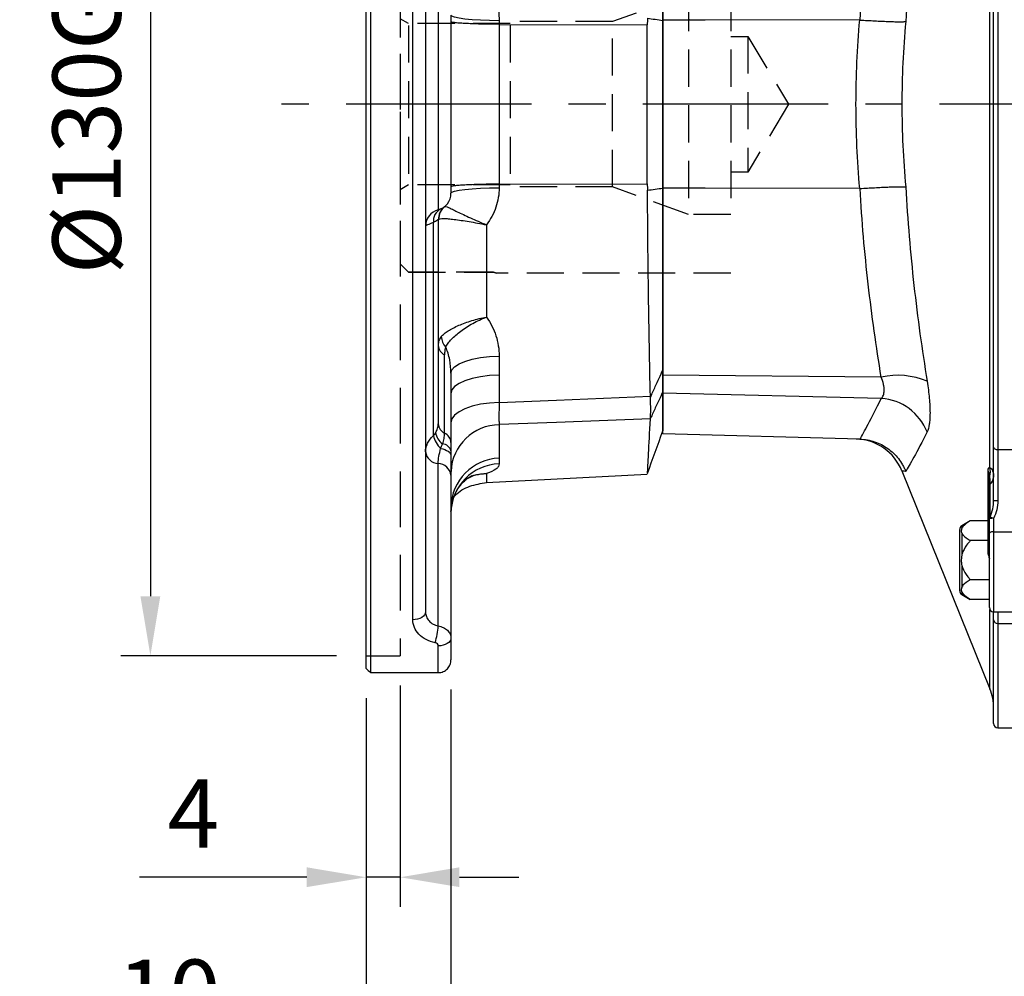
# Model space of a CAD drawing. Extents: x -24 to 980, y -14 to 686.
# Drawn here: x 321 to 437, y 145 to 257 of the extents above; entities that cross this region are included whole.
import ezdxf

# ---------------------------------------------------------------- set-up
doc = ezdxf.new("R2010")
doc.units = 0
doc.header["$LTSCALE"] = 17.5
doc.linetypes.add('CENTER', pattern=[2, 1.25, -0.25, 0.25, -0.25])
doc.linetypes.add('HIDDEN', pattern=[0.375, 0.25, -0.125])
doc.layers.get('0').update_dxf_attribs({"color": 3, "linetype": 'CONTINUOUS'})
doc.layers.get('Defpoints').update_dxf_attribs({"linetype": 'CONTINUOUS'})
for name, color, linetype in [('CEN', 2, 'CENTER'), ('DIM', 3, 'CONTINUOUS'), ('HID', 6, 'HIDDEN'), ('MAIN', 7, 'CONTINUOUS'), ('THIN', 1, 'CONTINUOUS')]:
    doc.layers.add(name, color=color, linetype=linetype)
doc.styles.get("Standard").update_dxf_attribs({"font": 'simplex.shx'})
doc.dimstyles.new('L', dxfattribs={"dimscale": 3.5, "dimtxt": 2.3, "dimasz": 2, "dimexe": 1, "dimexo": 1, "dimgap": 1, "dimtad": 1, "dimdec": 4, "dimdsep": 46, "dimtxsty": 'Standard', "dimcen": 0, "dimclrd": 256, "dimclre": 256, "dimclrt": 256, "dimadec": 0, "dimazin": 0, "dimtfac": 0.6, "dimtdec": 4, "dimtmove": 0, "dimatfit": 3, "dimfxl": 0, "dimtolj": 1, "dimarcsym": 0})

# ---------------------------------------------------------------- blocks, each defined once
blk = doc.blocks.new('*D39')
at = {"layer": 'Defpoints', "color": 0}
for p in [(361.82, 312.5), (336.37, 182.5), (361.82, 182.5)]:
    blk.add_point(p, dxfattribs=at)
at = {"layer": 'DIM', "lineweight": -2}
for p, q in [((358.32, 312.5), (332.87, 312.5)), ((336.37, 305.5), (336.37, 189.5)), ((358.32, 182.5), (332.87, 182.5))]:
    blk.add_line(p, q, dxfattribs=at)
at = {"layer": 'DIM'}
for points in [[(335.2, 305.5), (337.54, 305.5), (336.37, 312.5)], [(335.2, 189.5), (337.54, 189.5), (336.37, 182.5)]]:
    blk.add_solid(points, dxfattribs=at)
at = {"layer": 'DIM', "insert": (328.85, 247.5), "char_height": 8.05, "attachment_point": 5, "rotation": 90}
blk.add_mtext('\\A1;%%C130G7', dxfattribs=at)
blk = doc.blocks.new('*D40')
at = {"layer": 'Defpoints', "color": 0}
for p in [(362.32, 347.5), (314.93, 147.5), (361.82, 147.5)]:
    blk.add_point(p, dxfattribs=at)
at = {"layer": 'DIM', "lineweight": -2}
for p, q in [((358.82, 347.5), (311.43, 347.5)), ((314.93, 340.5), (314.93, 226.51))]:
    blk.add_line(p, q, dxfattribs=at)
at = {"layer": 'DIM'}
blk.add_solid([(313.76, 340.5), (316.09, 340.5), (314.93, 347.5)], dxfattribs=at)
at = {"layer": 'DIM', "insert": (302.35, 244), "char_height": 8.05, "attachment_point": 5, "rotation": 90}
blk.add_mtext('\\A1;%%C200', dxfattribs=at)
blk = doc.blocks.new('_None')
blk = doc.blocks.new('A$C77fa342e')
at = {"layer": 'HID', "ltscale": 1.5}
blk.add_line((4, 132), (4, 2), dxfattribs=at)
at = {"layer": 'HID'}
blk.add_line((0, 2), (4, 2), dxfattribs=at)
at = {"layer": 'MAIN', "linetype": 'Continuous'}
for p, q in [((0, 0.5), (0, 166.5)), ((0.5, 167), (0.5, 0)), ((5.5, 6.24), (5.5, 124.45)), ((7, 123.58), (7, 7.15)), ((35, 98.29), (35, 76.89)), ((8.5, 79.44), (8.5, 54.56)), ((10, 77.5), (10, 56.5)), ((15.69, 76.84), (15.69, 76.42)), ((35, 76.89), (35, 57.11)), ((15.69, 76.42), (15.69, 57.58)), ((15.69, 76.42), (33.14, 76.37)), ((33.14, 57.63), (33.14, 76.37)), ((15.69, 57.58), (33.14, 57.63)), ((15.69, 57.58), (15.69, 57.16)), ((35, 57.11), (35, 35.71)), ((7.94, 27.94), (7.94, 53.05)), ((8.5, 53.38), (8.5, 29.33)), ((14.19, 52.79), (14.19, 41.92)), ((9.25, 28.22), (9.25, 37.46)), ((15.69, 37.31), (15.69, 35.07)), ((10, 35.31), (10, 27.12)), ((15.69, 35.07), (15.69, 31.84)), ((35, 33.13), (35, 28.5)), ((15.69, 29.23), (15.69, 25.27)), ((8.5, 5.51), (8.5, 24.66)), ((15.69, 25.27), (15.69, 24.63)), ((10, 23.29), (10, 4.1)), ((14.19, 23.46), (14.19, 22.41)), ((14.19, 22.41), (33.14, 23.4)), ((10, 4.1), (10, 1.5)), ((8.5, 0), (8.5, 3.15)), ((0.5, 0), (8.5, 0))]:
    blk.add_line(p, q, dxfattribs=at)
at = {"layer": 'MAIN', "linetype": 'Continuous', "flags": 128}
for points in [[(15.69, 76.84), (14.56, 76.86), (13.49, 76.9), (12.51, 76.96), (11.65, 77.04), (10.95, 77.14), (10.43, 77.25), (10.11, 77.37), (10, 77.5)], [(10, 56.5), (10.11, 56.63), (10.43, 56.75), (10.95, 56.86), (11.65, 56.96), (12.51, 57.04), (13.49, 57.1), (14.56, 57.14), (15.69, 57.16)], [(10, 35.31), (10.11, 35.69), (10.43, 36.06), (10.95, 36.39), (11.65, 36.69), (12.51, 36.94), (13.49, 37.13), (14.56, 37.26), (15.69, 37.31)], [(15.69, 35.07), (14.56, 35.01), (13.49, 34.88), (12.51, 34.67), (11.65, 34.41), (10.95, 34.08), (10.43, 33.72), (10.11, 33.33), (10, 32.92)], [(15.69, 31.84), (22.46, 32.12), (33.52, 32.57)], [(15.69, 31.84), (14.56, 31.77), (13.49, 31.63), (12.51, 31.4), (11.65, 31.11), (10.95, 30.75), (10.43, 30.35), (10.11, 29.92), (10, 29.47)], [(33.52, 29.93), (22.46, 29.49), (15.69, 29.23)], [(8.78, 26.43), (9.04, 26.37), (9.28, 26.29), (9.49, 26.2), (9.67, 26.09), (9.81, 25.97), (9.92, 25.85), (9.98, 25.71), (10, 25.58)], [(7, 7.15), (6.97, 6.97), (6.89, 6.8), (6.75, 6.65), (6.56, 6.51), (6.33, 6.39), (6.07, 6.31), (5.79, 6.26), (5.5, 6.24)], [(10, 4.1), (9.97, 3.92), (9.89, 3.74), (9.75, 3.57), (9.56, 3.43), (9.33, 3.31), (9.07, 3.22), (8.79, 3.16), (8.5, 3.15)]]:
    blk.add_lwpolyline(points, dxfattribs=at)
at = {"layer": 'MAIN', "linetype": 'Continuous'}
for centre, radius, start, end in [((8, 56.5), 2, 284.4775, 0), ((9.51, 53.25), 1.58, 117.2823, 187.2896), ((10.5, 53.38), 2, 128.6822, 180), ((10.51, 53.42), 1.97, 129.1508, 179.7338), ((9, 52.63), 2, 104.4775, 180), ((10.92, 39.76), 2.07, 183.9667, 221.5648), ((9.82, 38.65), 1.32, 183.8152, 244.5665), ((9.82, 29.42), 1.32, 183.8153, 244.5664), ((15.74, 23.48), 5.74, 90.507, 177.6352), ((10.59, 28.43), 2.69, 190.4421, 227.9284), ((10.32, 28.67), 2.16, 189.8819, 232.1069), ((8.68, 27.03), 1.32, 3.8154, 64.5664), ((8.9, 25.83), 1.14, 15.058, 84.8024), ((8.59, 26.26), 1.61, 188.4998, 266.7162), ((8.41, 23.05), 1.61, 8.4999, 86.7159), ((15.88, 19.4), 5.88, 91.8692, 178.9768), ((15.9, 18.73), 5.9, 92.09, 179.1828), ((0.56, 5.99), 7.96, 341.9996, 356.5418)]:
    blk.add_arc(centre, radius, start, end, dxfattribs=at)
for start_param, end_param in [(1.453256, 1.462155), (1.679437, 1.688337)]:
    blk.add_ellipse((64.43, 67), major_axis=(0, 86.44), ratio=0.364036, start_param=start_param, end_param=end_param, dxfattribs=at)
for points, knots in [([(14.19, 81.21), (14.43, 80.89), (14.64, 80.56), (15.01, 79.87), (15.17, 79.51), (15.56, 78.4), (15.69, 77.63), (15.69, 76.84)], [0, 0, 0, 0, 0.25, 0.25, 0.5, 0.5, 1, 1, 1, 1]), ([(15.69, 76.42), (15.3, 76.42), (14.93, 76.43), (14.38, 76.43), (14.2, 76.44), (13.84, 76.44), (13.66, 76.45), (13.14, 76.46), (12.81, 76.47), (12.2, 76.49), (11.91, 76.51), (11.39, 76.53), (11.15, 76.55), (10.85, 76.57), (10.75, 76.58), (10.58, 76.6), (10.5, 76.61), (10.29, 76.64), (10.18, 76.66), (10.07, 76.69), (10.05, 76.69), (10.01, 76.71), (10, 76.72), (10, 76.73)], [0, 0, 0, 0, 0.125, 0.125, 0.1875, 0.1875, 0.25, 0.25, 0.375, 0.375, 0.5, 0.5, 0.625, 0.625, 0.6875, 0.6875, 0.75, 0.75, 0.875, 0.875, 0.9375, 0.9375, 1, 1, 1, 1]), ([(15.69, 57.58), (15.3, 57.58), (14.93, 57.57), (14.38, 57.57), (14.2, 57.56), (13.84, 57.56), (13.66, 57.55), (13.14, 57.54), (12.81, 57.53), (12.2, 57.51), (11.91, 57.49), (11.39, 57.47), (11.15, 57.45), (10.85, 57.43), (10.75, 57.42), (10.58, 57.4), (10.5, 57.39), (10.29, 57.36), (10.18, 57.34), (10.07, 57.31), (10.05, 57.31), (10.01, 57.29), (10, 57.28), (10, 57.27)], [0, 0, 0, 0, 0.125, 0.125, 0.1875, 0.1875, 0.25, 0.25, 0.375, 0.375, 0.5, 0.5, 0.625, 0.625, 0.6875, 0.6875, 0.75, 0.75, 0.875, 0.875, 0.9375, 0.9375, 1, 1, 1, 1]), ([(15.69, 57.16), (15.69, 56.77), (15.65, 56.38), (15.52, 55.6), (15.42, 55.22), (15.17, 54.48), (15.01, 54.13), (14.64, 53.44), (14.43, 53.11), (14.19, 52.79)], [0, 0, 0, 0, 0.25, 0.25, 0.5, 0.5, 0.75, 0.75, 1, 1, 1, 1]), ([(33.52, 32.57), (33.43, 36.47), (33.36, 40.44), (33.25, 48.53), (33.2, 52.66), (33.18, 56.86)], [0, 0, 0, 0, 0.5, 0.5, 1, 1, 1, 1]), ([(9.26, 54.95), (9.29, 54.97), (9.34, 54.97), (9.49, 54.93), (9.59, 54.89), (9.84, 54.78), (9.99, 54.7), (10.34, 54.53), (10.53, 54.44), (10.97, 54.23), (11.21, 54.11), (11.73, 53.87), (12.01, 53.74), (12.59, 53.48), (12.9, 53.34), (13.53, 53.07), (13.86, 52.93), (14.19, 52.79)], [0, 0, 0, 0, 0.125, 0.125, 0.25, 0.25, 0.375, 0.375, 0.5, 0.5, 0.625, 0.625, 0.75, 0.75, 0.875, 0.875, 1, 1, 1, 1]), ([(8.53, 53.43), (8.57, 53.46), (8.64, 53.49), (8.84, 53.52), (8.97, 53.53), (9.29, 53.53), (9.48, 53.52), (9.9, 53.48), (10.13, 53.46), (10.65, 53.39), (10.92, 53.35), (11.51, 53.27), (11.82, 53.22), (12.78, 53.06), (13.48, 52.93), (14.19, 52.79)], [0, 0, 0, 0, 0.125, 0.125, 0.25, 0.25, 0.375, 0.375, 0.5, 0.5, 0.625, 0.625, 0.75, 0.75, 1, 1, 1, 1]), ([(7.94, 53.05), (7.63, 52.94), (7.4, 52.86), (7.08, 52.72), (7, 52.67), (7, 52.63)], [0, 0, 0, 0, 0.5, 0.5, 1, 1, 1, 1]), ([(8.5, 53.38), (8.5, 53.4), (8.49, 53.4), (8.44, 53.38), (8.41, 53.36), (8.31, 53.29), (8.25, 53.24), (8.11, 53.15), (8.03, 53.1), (7.94, 53.05)], [0, 0, 0, 0, 0.25, 0.25, 0.5, 0.5, 0.75, 0.75, 1, 1, 1, 1]), ([(8.85, 39.62), (8.95, 39.73), (9.07, 39.84), (9.35, 40.07), (9.51, 40.18), (9.86, 40.4), (10.05, 40.51), (10.47, 40.73), (10.7, 40.84), (11.17, 41.04), (11.41, 41.14), (11.93, 41.32), (12.2, 41.41), (13.02, 41.66), (13.6, 41.81), (14.19, 41.92)], [0, 0, 0, 0, 0.125, 0.125, 0.25, 0.25, 0.375, 0.375, 0.5, 0.5, 0.625, 0.625, 0.75, 0.75, 1, 1, 1, 1]), ([(9.37, 38.39), (9.45, 38.53), (9.55, 38.68), (9.79, 38.99), (9.92, 39.14), (10.22, 39.46), (10.39, 39.62), (10.76, 39.95), (10.96, 40.11), (11.38, 40.42), (11.6, 40.58), (12.07, 40.88), (12.32, 41.03), (13.09, 41.45), (13.63, 41.7), (14.19, 41.92)], [0, 0, 0, 0, 0.125, 0.125, 0.25, 0.25, 0.375, 0.375, 0.5, 0.5, 0.625, 0.625, 0.75, 0.75, 1, 1, 1, 1]), ([(14.19, 41.92), (14.43, 41.58), (14.65, 41.23), (15.02, 40.49), (15.18, 40.11), (15.43, 39.33), (15.52, 38.94), (15.65, 38.13), (15.69, 37.72), (15.69, 37.31)], [0, 0, 0, 0, 0.25, 0.25, 0.5, 0.5, 0.75, 0.75, 1, 1, 1, 1]), ([(8.85, 39.62), (8.73, 39.49), (8.64, 39.33), (8.53, 38.97), (8.5, 38.78), (8.5, 38.56)], [0, 0, 0, 0, 0.5, 0.5, 1, 1, 1, 1]), ([(9.37, 38.39), (9.32, 38.25), (9.3, 38.1), (9.26, 37.79), (9.25, 37.63), (9.25, 37.46)], [0, 0, 0, 0, 0.5, 0.5, 1, 1, 1, 1]), ([(10, 35.31), (10, 35.84), (9.95, 36.37), (9.8, 37.15), (9.74, 37.4), (9.58, 37.9), (9.49, 38.15), (9.37, 38.39)], [0, 0, 0, 0, 0.5, 0.5, 0.75, 0.75, 1, 1, 1, 1]), ([(33.53, 32.45), (33.72, 32.88), (33.91, 33.3), (34.1, 33.72), (34.4, 34.38), (34.7, 35.04), (35, 35.71)], [0, 0, 0, 0, 0.001848733, 0.001848733, 0.001848733, 0.00476076, 0.00476076, 0.00476076, 0.00476076]), ([(35, 35.71), (35, 35.41), (35, 35.12), (35, 34.58), (35, 34.32), (35, 33.88), (35, 33.69), (35, 33.36), (35, 33.23), (35, 33.13)], [0, 0, 0, 0, 0.25, 0.25, 0.5, 0.5, 0.75, 0.75, 1, 1, 1, 1]), ([(35, 33.13), (34.7, 32.49), (34.4, 31.85), (34.1, 31.2), (33.91, 30.8), (33.72, 30.39), (33.53, 29.98)], [0, 0, 0, 0, 0.002912026, 0.002912026, 0.002912026, 0.004760759, 0.004760759, 0.004760759, 0.004760759]), ([(15.69, 31.84), (15.67, 31.25), (15.66, 30.74), (15.66, 30.06), (15.66, 29.86), (15.67, 29.5), (15.68, 29.35), (15.69, 29.23)], [0, 0, 0, 0, 0.5, 0.5, 0.75, 0.75, 1, 1, 1, 1]), ([(33.53, 29.98), (33.55, 30.23), (33.56, 30.57), (33.56, 31.42), (33.55, 31.91), (33.53, 32.45)], [0, 0, 0, 0, 0.5, 0.5, 1, 1, 1, 1]), ([(8.2, 28.3), (8.3, 28.47), (8.37, 28.63), (8.48, 28.97), (8.5, 29.14), (8.5, 29.33)], [0, 0, 0, 0, 0.5, 0.5, 1, 1, 1, 1]), ([(33.18, 23.49), (33.2, 23.98), (33.25, 24.76), (33.36, 26.91), (33.43, 28.27), (33.52, 29.93)], [0, 0, 0, 0, 0.5, 0.5, 1, 1, 1, 1]), ([(7, 26.03), (7, 26.2), (7.02, 26.37), (7.1, 26.7), (7.16, 26.87), (7.4, 27.36), (7.63, 27.66), (7.94, 27.94)], [0, 0, 0, 0, 0.25, 0.25, 0.5, 0.5, 1, 1, 1, 1]), ([(9, 26.97), (9.1, 27.18), (9.16, 27.39), (9.23, 27.81), (9.25, 28.02), (9.25, 28.22)], [0, 0, 0, 0, 0.5, 0.5, 1, 1, 1, 1]), ([(10, 27.12), (10, 26.97), (10, 26.81), (10, 26.49), (10, 26.32), (10, 26.13)], [0, 0, 0, 0, 0.5, 0.5, 1, 1, 1, 1]), ([(8.5, 24.66), (8.5, 24.94), (8.53, 25.22), (8.63, 25.8), (8.7, 26.1), (8.78, 26.43)], [0, 0, 0, 0, 0.5, 0.5, 1, 1, 1, 1]), ([(10, 25.58), (10, 25.15), (10, 24.75), (10, 23.99), (10, 23.63), (10, 23.29)], [0, 0, 0, 0, 0.5, 0.5, 1, 1, 1, 1]), ([(15.69, 24.63), (15.69, 24.52), (15.65, 24.42), (15.53, 24.21), (15.43, 24.1), (15.05, 23.8), (14.68, 23.62), (14.19, 23.46)], [0, 0, 0, 0, 0.25, 0.25, 0.5, 0.5, 1, 1, 1, 1]), ([(10.01, 18.87), (10.01, 18.91), (9.98, 19.27), (10.1, 19.93), (10.34, 20.77), (10.7, 21.51), (11.13, 22.12), (11.57, 22.59), (11.96, 22.91), (12.26, 23.11), (12.43, 23.2), (12.51, 23.23), (12.49, 23.22), (12.49, 23.22)], [0, 0, 0, 0, 0.020773, 0.156506, 0.285573, 0.408335, 0.524678, 0.633876, 0.734894, 0.822052, 0.906937, 0.993428, 1, 1, 1, 1]), ([(11.95, 22.89), (12.27, 23.05), (12.96, 23.39), (13.76, 23.45), (14.18, 23.46), (14.19, 23.46)], [0, 0, 0, 0, 0.458402, 0.991655, 1, 1, 1, 1]), ([(12.43, 23.18), (12.62, 23.24), (13.17, 23.43), (13.78, 23.46), (14.18, 23.46), (14.19, 23.46)], [0, 0, 0, 0, 0.338117, 0.989532, 1, 1, 1, 1]), ([(10.34, 20.69), (10.4, 20.76), (10.87, 21.36), (12.21, 22.08), (13.53, 22.3), (14.19, 22.41)], [0, 0, 0, 0, 0.064177, 0.532082, 1, 1, 1, 1]), ([(7, 7.15), (7, 6.96), (7.04, 6.78), (7.18, 6.42), (7.28, 6.25), (7.55, 5.96), (7.71, 5.83), (8.08, 5.63), (8.28, 5.55), (8.5, 5.51)], [0, 0, 0, 0, 0.25, 0.25, 0.5, 0.5, 0.75, 0.75, 1, 1, 1, 1]), ([(8.13, 3.53), (7.74, 3.6), (7.39, 3.73), (6.74, 4.07), (6.46, 4.28), (5.99, 4.77), (5.81, 5.04), (5.56, 5.62), (5.5, 5.93), (5.5, 6.24)], [0, 0, 0, 0, 0.25, 0.25, 0.5, 0.5, 0.75, 0.75, 1, 1, 1, 1]), ([(8.5, 5.51), (8.71, 5.47), (8.91, 5.4), (9.28, 5.22), (9.45, 5.12), (9.72, 4.86), (9.82, 4.72), (9.96, 4.42), (10, 4.26), (10, 4.1)], [0, 0, 0, 0, 0.25, 0.25, 0.5, 0.5, 0.75, 0.75, 1, 1, 1, 1]), ([(8.5, 3.15), (8.5, 3.23), (8.46, 3.32), (8.33, 3.45), (8.23, 3.5), (8.13, 3.53)], [0, 0, 0, 0, 0.5, 0.5, 1, 1, 1, 1]), ([(8.5, 0), (8.6, 0), (8.71, 0.01), (8.91, 0.05), (9, 0.08), (9.28, 0.2), (9.45, 0.32), (9.65, 0.53), (9.71, 0.61), (9.82, 0.77), (9.86, 0.86), (9.96, 1.12), (10, 1.31), (10, 1.5)], [0, 0, 0, 0, 0.125, 0.125, 0.25, 0.25, 0.5, 0.5, 0.625, 0.625, 0.75, 0.75, 1, 1, 1, 1])]:
    blk.add_open_spline(points, degree=3, knots=knots, dxfattribs=at)
for points in [[(33.18, 77.14), (33.78, 77.05), (34.39, 76.97), (35, 76.89)], [(33.18, 56.86), (33.78, 56.95), (34.39, 57.03), (35, 57.11)], [(9.25, 54.94), (9.25, 54.94), (9.25, 54.94), (9.26, 54.95)], [(33.53, 32.45), (33.53, 32.49), (33.53, 32.53), (33.52, 32.57)], [(33.52, 29.93), (33.53, 29.95), (33.53, 29.96), (33.53, 29.98)], [(7.94, 27.94), (8.04, 28.06), (8.13, 28.18), (8.2, 28.3)], [(33.18, 23.49), (33.78, 25.16), (34.39, 26.83), (35, 28.5)], [(8.78, 26.43), (8.86, 26.61), (8.94, 26.79), (9, 26.97)], [(10, 26.13), (10, 25.95), (10, 25.76), (10, 25.58)], [(0, 0.5), (0.17, 0.33), (0.33, 0.17), (0.5, 0)]]:
    blk.add_open_spline(points, degree=3, dxfattribs=at)
blk = doc.blocks.new('A$C5F2815B7')
at = {"layer": 'MAIN'}
for p, q in [((-7.94, -42.82), (-7.94, 42.82)), ((-7, 40.71), (-7, -40.71)), ((-7.5, -40.44), (-7.5, 40.44)), ((-46.5, 9.91), (-46.5, 31.95)), ((-46.5, -9.91), (-46.5, 9.91)), ((-46.5, -31.95), (-46.5, -9.91)), ((-20.75, -32.16), (-46.5, -31.95)), ((-46.5, -34.04), (-46.5, -31.95)), ((-20.75, -34.68), (-46.5, -34.04)), ((-46.5, -38.87), (-46.5, -34.04)), ((-23.29, -39.48), (-46.5, -38.87)), ((-7.5, -46.68), (-7.5, -40.44)), ((-7, -40.71), (0, -40.71)), ((-7, -40.71), (-7, -46.71)), ((-18.32, -43.22), (-7.94, -68.92)), ((-18.31, -43.22), (-18.32, -43.22)), ((-8.15, -53.01), (-8.15, -43.22)), ((-8, -48.88), (-8, -43.7)), ((-7.9, -48.67), (-7.9, -44.8)), ((-10.25, -49.12), (-11.25, -49.7)), ((-11.25, -49.7), (-11.25, -49.98)), ((-8, -49.12), (-10.25, -49.12)), ((-8, -50.54), (-8, -48.88)), ((-7.5, -48.82), (-7.5, -50.42)), ((-11.5, -57.35), (-11.5, -50.13)), ((-11.25, -50.57), (-11.25, -53.14)), ((-8, -59.33), (-8, -50.54)), ((-7.5, -50.42), (0, -50.42)), ((-7.5, -50.42), (-7.5, -59.83)), ((-8, -51.43), (-10.25, -51.43)), ((-11.25, -54.34), (-11.25, -56.91)), ((-8, -56.05), (-10.25, -56.05)), ((-11.25, -57.5), (-11.25, -57.78)), ((-11.25, -57.78), (-10.25, -58.36)), ((-8, -58.36), (-10.25, -58.36)), ((-7.94, -68.92), (-7.94, -59.57)), ((-7.5, -59.83), (0, -59.83)), ((-7.5, -60.78), (-7.5, -59.83)), ((-7, -59.83), (-7, -61.19)), ((-7.5, -73), (-7.5, -60.78)), ((-7, -61.19), (0, -61.19)), ((-7, -61.19), (-7, -73.5)), ((-7, -73.5), (0, -73.5))]:
    blk.add_line(p, q, dxfattribs=at)
at = {"layer": 'MAIN', "flags": 128}
for points in [[(-23.29, 9.94), (-41.5, 9.91), (-46.5, 9.91)], [(-23.29, -9.94), (-41.5, -9.91), (-46.5, -9.91)], [(-7.5, -40.44), (-7.49, -40.49), (-7.46, -40.54), (-7.42, -40.59), (-7.35, -40.63), (-7.28, -40.67), (-7.19, -40.69), (-7.1, -40.71), (-7, -40.71)]]:
    blk.add_lwpolyline(points, dxfattribs=at)
at = {"layer": 'MAIN'}
for centre, radius, start, end in [((-18.82, -40.86), 8.91, 67.0104, 102.4908), ((-21.18, -40.94), 6.28, 21.5769, 86.0257), ((-23.88, -45.46), 6, 21.9278, 88.2113), ((-9.97, -43.29), 2.09, 344.5348, 13.0922), ((-8.88, -43.71), 0.876, 0.6795, 33.5167), ((-8.67, -43.92), 1.17, 311.2187, 358.3025), ((-7.12, -44.39), 2.33, 260.7198, 273.0693), ((-7.71, -48.89), 0.294, 131.2187, 178.3025), ((-8.53, -50.93), 2.34, 64.0268, 74.4983), ((-11, -50.13), 0.5, 120, 180), ((-7.62, -49.89), 1.08, 83.4668, 110.3737), ((-7.62, -51), 0.598, 78.7277, 129.836), ((-9.25, -53.6), 1.25, 0.2576, 27.9014), ((-11, -57.35), 0.5, 180, 240), ((-7.5, -59.33), 0.5, 180, 270), ((-7.04, -60.73), 0.464, 185.6991, 274.7424), ((-13.5, -71.17), 6, 0, 22), ((-7, -73), 0.5, 180, 270)]:
    blk.add_arc(centre, radius, start, end, dxfattribs=at)
for points, knots in [([(-15.34, 32.66), (-15.94, 28.95), (-16.47, 25.18), (-17.32, 17.54), (-17.65, 13.67), (-17.86, 9.74)], [0, 0, 0, 0, 0.5, 0.5, 1, 1, 1, 1]), ([(-23.25, 9.93), (-23.04, 13.75), (-22.71, 17.51), (-21.86, 24.92), (-21.34, 28.57), (-20.75, 32.16)], [0, 0, 0, 0, 0.5, 0.5, 1, 1, 1, 1]), ([(-23.29, -9.94), (-23.58, -6.63), (-23.73, -3.32), (-23.73, 3.32), (-23.58, 6.63), (-23.29, 9.94)], [0, 0, 0, 0, 0.5, 0.5, 1, 1, 1, 1]), ([(-23.25, 9.93), (-22.66, 9.89), (-22.09, 9.86), (-21.26, 9.82), (-20.99, 9.8), (-20.48, 9.78), (-20.23, 9.77), (-19.75, 9.75), (-19.53, 9.74), (-19.1, 9.73), (-18.91, 9.73), (-18.55, 9.73), (-18.39, 9.73), (-18.17, 9.73), (-18.1, 9.73), (-17.97, 9.74), (-17.91, 9.74), (-17.86, 9.74)], [0, 0, 0, 0, 0.25, 0.25, 0.375, 0.375, 0.5, 0.5, 0.625, 0.625, 0.75, 0.75, 0.875, 0.875, 0.9375, 0.9375, 1, 1, 1, 1]), ([(-17.86, 9.74), (-18.16, 6.5), (-18.32, 3.25), (-18.32, -3.25), (-18.16, -6.5), (-17.86, -9.74)], [0, 0, 0, 0, 0.5, 0.5, 1, 1, 1, 1]), ([(-23.25, -9.93), (-22.66, -9.89), (-22.09, -9.86), (-21.26, -9.82), (-20.99, -9.8), (-20.48, -9.78), (-20.23, -9.77), (-19.75, -9.75), (-19.53, -9.74), (-19.1, -9.73), (-18.91, -9.73), (-18.55, -9.73), (-18.39, -9.73), (-18.17, -9.73), (-18.1, -9.73), (-17.97, -9.74), (-17.91, -9.74), (-17.86, -9.74)], [0, 0, 0, 0, 0.25, 0.25, 0.375, 0.375, 0.5, 0.5, 0.625, 0.625, 0.75, 0.75, 0.875, 0.875, 0.9375, 0.9375, 1, 1, 1, 1]), ([(-20.75, -32.16), (-21.34, -28.57), (-21.86, -24.92), (-22.71, -17.51), (-23.04, -13.75), (-23.25, -9.93)], [0, 0, 0, 0, 0.5, 0.5, 1, 1, 1, 1]), ([(-17.86, -9.74), (-17.65, -13.67), (-17.32, -17.54), (-16.47, -25.18), (-15.94, -28.95), (-15.34, -32.66)], [0, 0, 0, 0, 0.5, 0.5, 1, 1, 1, 1]), ([(-20.75, -34.68), (-20.64, -34.58), (-20.56, -34.46), (-20.44, -34.14), (-20.41, -33.94), (-20.41, -33.61), (-20.41, -33.49), (-20.44, -33.24), (-20.47, -33.11), (-20.55, -32.72), (-20.64, -32.45), (-20.75, -32.16)], [0, 0, 0, 0, 0.25, 0.25, 0.5, 0.5, 0.625, 0.625, 0.75, 0.75, 1, 1, 1, 1]), ([(-15.34, -32.66), (-15.23, -33.36), (-15.15, -34.02), (-15.06, -34.96), (-15.04, -35.26), (-15.01, -35.84), (-15, -36.11), (-15, -36.63), (-15.01, -36.87), (-15.04, -37.33), (-15.06, -37.54), (-15.15, -38.11), (-15.23, -38.41), (-15.34, -38.63)], [0, 0, 0, 0, 0.25, 0.25, 0.375, 0.375, 0.5, 0.5, 0.625, 0.625, 0.75, 0.75, 1, 1, 1, 1]), ([(-23.25, -39.48), (-23.04, -39.1), (-22.71, -38.5), (-21.86, -36.9), (-21.34, -35.89), (-20.75, -34.68)], [0, 0, 0, 0, 0.5, 0.5, 1, 1, 1, 1]), ([(-23.25, -39.48), (-22.66, -39.5), (-22.09, -39.6), (-21.26, -39.88), (-20.99, -39.99), (-20.48, -40.26), (-20.23, -40.4), (-19.75, -40.74), (-19.53, -40.93), (-19.1, -41.33), (-18.91, -41.54), (-18.55, -42), (-18.39, -42.24), (-18.17, -42.62), (-18.1, -42.75), (-17.97, -43.01), (-17.91, -43.15), (-17.86, -43.28)], [0, 0, 0, 0, 0.25, 0.25, 0.375, 0.375, 0.5, 0.5, 0.625, 0.625, 0.75, 0.75, 0.875, 0.875, 0.9375, 0.9375, 1, 1, 1, 1]), ([(-15.34, -38.63), (-15.94, -39.83), (-16.47, -40.81), (-17.32, -42.36), (-17.65, -42.93), (-17.86, -43.28)], [0, 0, 0, 0, 0.5, 0.5, 1, 1, 1, 1]), ([(-8.15, -43.22), (-8.15, -43.08), (-8.12, -42.97), (-8.06, -42.87), (-8.04, -42.85), (-7.99, -42.82), (-7.97, -42.82), (-7.94, -42.82)], [0, 0, 0, 0, 0.5, 0.5, 0.75, 0.75, 1, 1, 1, 1]), ([(-7.94, -42.82), (-7.87, -42.85), (-7.81, -42.91), (-7.7, -43.05), (-7.65, -43.14), (-7.54, -43.44), (-7.5, -43.69), (-7.5, -43.95)], [0, 0, 0, 0, 0.25, 0.25, 0.5, 0.5, 1, 1, 1, 1]), ([(-17.86, -43.28), (-17.99, -43.26), (-18.25, -43.23), (-18.29, -43.22), (-18.31, -43.22)], [0, 0, 0, 0, 0.518885, 1, 1, 1, 1]), ([(-7.96, -43.85), (-7.97, -43.8), (-7.97, -43.76), (-7.98, -43.7), (-7.99, -43.69), (-7.99, -43.67), (-8, -43.66), (-8, -43.67), (-8, -43.67), (-8, -43.68), (-8, -43.69), (-8, -43.7)], [0, 0, 0, 0, 0.5, 0.5, 0.75, 0.75, 0.875, 0.875, 0.9375, 0.9375, 1, 1, 1, 1]), ([(-7.9, -44.8), (-7.9, -44.63), (-7.9, -44.46), (-7.92, -44.22), (-7.92, -44.14), (-7.94, -43.99), (-7.95, -43.91), (-7.96, -43.85)], [0, 0, 0, 0, 0.5, 0.5, 0.75, 0.75, 1, 1, 1, 1]), ([(-7.9, -48.67), (-7.77, -48.35), (-7.68, -48.03), (-7.54, -47.37), (-7.5, -47.03), (-7.5, -46.68)], [0, 0, 0, 0, 0.5, 0.5, 1, 1, 1, 1]), ([(-7, -46.71), (-7, -47.08), (-7.05, -47.45), (-7.22, -48.15), (-7.34, -48.49), (-7.5, -48.82)], [0, 0, 0, 0, 0.5, 0.5, 1, 1, 1, 1]), ([(-10.25, -49.12), (-10.59, -49.33), (-11.01, -49.59), (-11.21, -49.91), (-11.25, -49.98)], [0, 0, 0, 0, 0.779828, 1, 1, 1, 1]), ([(-11.25, -49.98), (-11.29, -50.11), (-11.35, -50.31), (-11.28, -50.5), (-11.25, -50.57)], [0, 0, 0, 0, 0.640564, 1, 1, 1, 1]), ([(-11.25, -50.57), (-11.24, -50.59), (-11.14, -50.78), (-10.83, -51.08), (-10.43, -51.33), (-10.25, -51.43)], [0, 0, 0, 0, 0.035469, 0.592206, 1, 1, 1, 1]), ([(-10.25, -51.43), (-10.4, -51.61), (-10.79, -52.08), (-11.12, -52.68), (-11.24, -53.1), (-11.25, -53.14)], [0, 0, 0, 0, 0.344571, 0.926226, 1, 1, 1, 1]), ([(-11.25, -53.14), (-11.29, -53.4), (-11.35, -53.8), (-11.28, -54.2), (-11.25, -54.34)], [0, 0, 0, 0, 0.640564, 1, 1, 1, 1]), ([(-11.25, -54.34), (-11.22, -54.43), (-11.08, -54.92), (-10.72, -55.5), (-10.35, -55.94), (-10.25, -56.05)], [0, 0, 0, 0, 0.14182, 0.776459, 1, 1, 1, 1]), ([(-8, -53.53), (-8, -53.53), (-8, -53.53), (-8, -53.54), (-8, -53.58), (-8, -53.6)], [0, 0, 0, 0, 0.025167, 0.522347, 1, 1, 1, 1]), ([(-10.25, -56.05), (-10.59, -56.25), (-11.01, -56.52), (-11.21, -56.84), (-11.25, -56.91)], [0, 0, 0, 0, 0.779828, 1, 1, 1, 1]), ([(-11.25, -56.91), (-11.29, -57.03), (-11.35, -57.23), (-11.28, -57.43), (-11.25, -57.5)], [0, 0, 0, 0, 0.6405643, 1, 1, 1, 1]), ([(-11.25, -57.5), (-11.24, -57.51), (-11.14, -57.7), (-10.83, -58.01), (-10.43, -58.25), (-10.25, -58.36)], [0, 0, 0, 0, 0.035469, 0.592206, 1, 1, 1, 1])]:
    blk.add_open_spline(points, degree=3, knots=knots, dxfattribs=at)
for points in [[(-23.29, 9.94), (-23.28, 9.94), (-23.26, 9.94), (-23.25, 9.93)], [(-23.25, -9.93), (-23.26, -9.94), (-23.28, -9.94), (-23.29, -9.94)], [(-23.29, -39.48), (-23.28, -39.48), (-23.26, -39.48), (-23.25, -39.48)]]:
    blk.add_open_spline(points, degree=3, dxfattribs=at)
blk = doc.blocks.new('A$C461E1DFC')
at = {"layer": 'HID'}
for p, q in [((-39, 13), (-39, -13)), ((-34, 13), (-39, 13)), ((-34, 13), (-34, -13)), ((-34, 13), (-25.07, 9.75)), ((-32.08, 12.3), (0, 12.3)), ((-25.07, 9.75), (-13, 9.75)), ((-13, 9.5), (-1, 9.5)), ((-1, 9.5), (0, 10.08)), ((-25.07, -9.75), (-25.07, 9.28)), ((-13, 9.28), (-13, -9.75)), ((-1, 9.28), (-1, -9.5)), ((-41, 8), (-45.81, 0)), ((-41, 8), (-41, -8)), ((-39, 8), (-41, 8)), ((-41, 8), (-41, -8)), ((-39, 8), (-41, 8)), ((-45.81, 0), (-41, -8)), ((-41, -8), (-39, -8)), ((-41, -8), (-39, -8)), ((-34, -13), (-25.07, -9.75)), ((-25.07, -9.75), (-13, -9.75)), ((-13, -9.5), (-1, -9.5)), ((-1, -9.5), (0, -10.08)), ((-39, -13), (-34, -13))]:
    blk.add_line(p, q, dxfattribs=at)
blk = doc.blocks.new('A$C3E3C0770')
at = {"layer": 'MAIN'}
for points in [[(34.18, 10.04), (34.18, 10.04), (34.18, 10.04), (34.17, 10.04)], [(34.17, -9.89), (34.18, -9.89), (34.18, -9.89), (34.18, -9.89)]]:
    blk.add_open_spline(points, degree=3, dxfattribs=at)
at = {"layer": 'DIM', "xscale": -1}
blk.add_blockref('A$C461E1DFC', (0, 0), dxfattribs=at)
blk = doc.blocks.new('A$C67526A7A')
at = {"layer": 'HID'}
for p, q in [((1, 19.8), (0, 18.8)), ((11, 19.8), (1, 19.8)), ((11.37, 19.9), (11, 19.8)), ((39, 19.9), (11.37, 19.9)), ((0, 18.8), (0, -18.8)), ((0, -18.8), (1, -19.8)), ((1, -19.8), (11, -19.8)), ((11, -19.8), (1, -19.8)), ((11, -19.8), (11.37, -19.9)), ((11.37, -19.9), (11, -19.8)), ((39, -19.9), (11.37, -19.9))]:
    blk.add_line(p, q, dxfattribs=at)
at = {"layer": 'DIM'}
blk.add_blockref('A$C3E3C0770', (0, 0), dxfattribs=at)
blk = doc.blocks.new('*D87')
at = {"layer": 'Defpoints', "color": 0}
for p in [(365.82, 182.5), (361.82, 181), (361.82, 156.38)]:
    blk.add_point(p, dxfattribs=at)
at = {"layer": 'DIM', "lineweight": -2}
for p, q in [((365.82, 179), (365.82, 152.88)), ((361.82, 177.5), (361.82, 152.88)), ((354.82, 156.38), (335.07, 156.38)), ((365.82, 156.38), (361.82, 156.38)), ((372.82, 156.38), (379.82, 156.38))]:
    blk.add_line(p, q, dxfattribs=at)
at = {"layer": 'DIM'}
for points in [[(354.82, 157.55), (354.82, 155.22), (361.82, 156.38)], [(372.82, 157.55), (372.82, 155.22), (365.82, 156.38)]]:
    blk.add_solid(points, dxfattribs=at)
at = {"layer": 'DIM', "insert": (341.45, 163.91), "char_height": 8.05, "attachment_point": 5}
blk.add_mtext('\\A1;4', dxfattribs=at)
blk = doc.blocks.new('*D88')
at = {"layer": 'Defpoints', "color": 0}
for p in [(371.82, 182), (361.82, 181), (361.82, 135.12)]:
    blk.add_point(p, dxfattribs=at)
at = {"layer": 'DIM', "lineweight": -2}
for p, q in [((371.82, 178.5), (371.82, 131.62)), ((361.82, 177.5), (361.82, 131.62)), ((354.82, 135.12), (329.32, 135.12)), ((371.82, 135.12), (361.82, 135.12)), ((378.82, 135.12), (385.82, 135.12))]:
    blk.add_line(p, q, dxfattribs=at)
at = {"layer": 'DIM'}
for points in [[(354.82, 136.29), (354.82, 133.96), (361.82, 135.12)], [(378.82, 136.29), (378.82, 133.96), (371.82, 135.12)]]:
    blk.add_solid(points, dxfattribs=at)
at = {"layer": 'DIM', "insert": (338.57, 142.65), "char_height": 8.05, "attachment_point": 5}
blk.add_mtext('\\A1;10', dxfattribs=at)

msp = doc.modelspace()

# ---------------------------------------------------------------- linework, layer by layer
at = {"layer": 'CEN'}
msp.add_line((486.32066, 247.5), (351.82066, 247.5), dxfattribs=at)

# ---------------------------------------------------------------- block references
msp.add_blockref('A$C5F2815B7', (443.32066, 247.5))
at = {"layer": 'DIM'}
msp.add_blockref('A$C77fa342e', (361.82066, 180.5), dxfattribs=at)
at = {"layer": 'THIN'}
msp.add_blockref('A$C67526A7A', (365.82066, 247.5), dxfattribs=at)

# ---------------------------------------------------------------- dimensions: what is measured, and where the dimension line sits
at = {"layer": 'DIM'}
dim = msp.add_linear_dim(base=(314.92813, 147.5), p1=(362.32066, 347.50001), p2=(361.82066, 147.5), angle=90, text='%%C<>', dimstyle='L', override={"dimblk2": 'None', "dimsah": 1, "dimse2": 1, "dimsd2": 1}, dxfattribs=at)
dim.commit()
dim.dimension.update_dxf_attribs({"geometry": '*D40', "text_midpoint": (302.35313, 244)})
dim = msp.add_linear_dim(base=(336.37072, 182.5), p1=(361.82066, 312.5), p2=(361.82066, 182.5), angle=90, text='%%C<>G7', dimstyle='L', dxfattribs=at)
dim.commit()
dim.dimension.update_dxf_attribs({"geometry": '*D39', "text_midpoint": (328.84572, 247.5)})
for base, p1, picture, middle in [((361.82066, 156.38339), (365.82066, 182.5), '*D87', (341.44566, 163.90839)), ((361.82066, 135.12235), (371.82066, 182), '*D88', (338.57066, 142.64735))]:
    dim = msp.add_linear_dim(base=base, p1=p1, p2=(361.82066, 181), dimstyle='L', dxfattribs=at)
    dim.commit()
    dim.dimension.update_dxf_attribs({"geometry": picture, "text_midpoint": middle})

doc.saveas('drawing.dxf')
